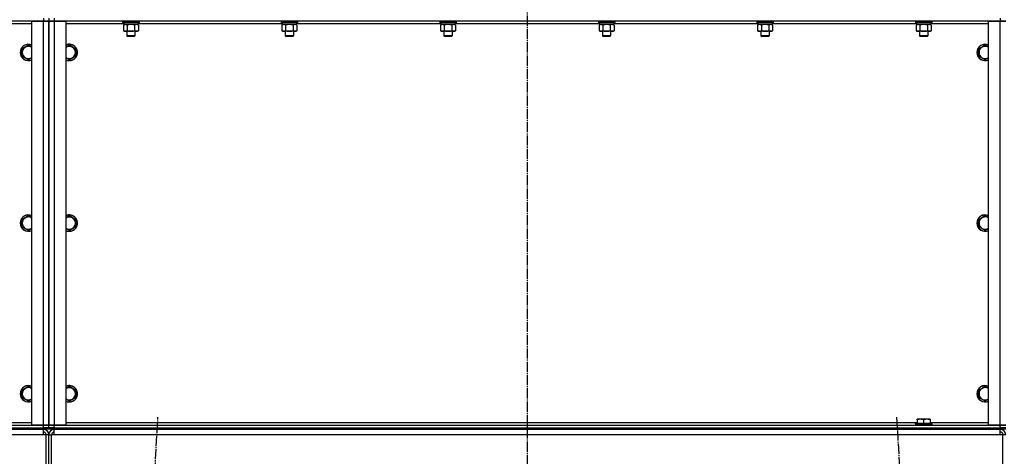
# Model space of a CAD drawing. Units: millimetres. Extents: x 0 to 21777, y -7 to 14850.
# Drawn here: x 3914 to 5355, y 10628 to 11268 of the extents above; entities that cross this region are included whole.
import ezdxf

# ---------------------------------------------------------------- set-up
doc = ezdxf.new("R2010")
doc.units = ezdxf.units.MM
doc.linetypes.add('K5LT_AXLED', pattern=[19.5, 15, -1.5, 1.5, -1.5])
doc.linetypes.add('K5LT_THIN', pattern=[0])
for name, color, linetype, true_color in [('OSI', 2, 'Continuous', 0xffff00), ('R', 1, 'Continuous', 0xff0000), ('WELDING', 7, 'Continuous', 0xffffff)]:
    doc.layers.add(name, color=color, linetype=linetype, true_color=true_color)

msp = doc.modelspace()

# ---------------------------------------------------------------- linework, layer by layer
at = {"layer": 'OSI', "color": 30, "linetype": 'K5LT_AXLED', "lineweight": 30, "true_color": 0xff8000}
for p, q in [((4656.7, 13145.5), (4656.7, 9534.2)), ((4000, 8637.7), (4116.3, 10685.4)), ((5197.1, 10685.4), (5313.4, 8637.7))]:
    msp.add_line(p, q, dxfattribs=at)
at = {"layer": 'R', "color": 7, "linetype": 'K5LT_THIN', "lineweight": 30}
for p, q in [((3948.7, 11269.5), (3948.7, 11265.5)), ((3956.7, 11269.5), (3956.7, 11265.5)), ((3956.7, 11269.5), (3956.7, 11265.5)), ((3964.7, 11269.5), (3964.7, 11265.5)), ((5348.7, 11269.5), (5348.7, 11265.5)), ((3948.7, 11265.5), (2564.7, 11265.5)), ((3931.7, 11261.5), (3847.2, 11261.5)), ((3931.7, 10673.5), (3931.7, 11265.5)), ((3931.7, 11265.5), (3948.7, 11265.5)), ((3948.7, 11265.5), (3956.7, 11265.5)), ((3948.7, 10673.5), (3948.7, 11265.5)), ((3956.7, 11265.5), (3948.7, 11265.5)), ((3956.7, 11265.5), (3956.7, 10673.5)), ((3956.7, 10673.5), (3956.7, 11265.5)), ((3956.7, 11265.5), (3964.7, 11265.5)), ((3956.7, 10673.5), (3956.7, 11265.5)), ((3964.7, 11265.5), (3956.7, 11265.5)), ((3956.7, 10673.5), (3956.7, 11265.5)), ((3964.7, 11265.5), (3981.7, 11265.5)), ((3964.7, 11265.5), (3964.7, 10673.5)), ((5348.7, 11265.5), (3964.7, 11265.5)), ((3981.7, 11265.5), (3981.7, 10673.5)), ((4066.2, 11261.5), (3981.7, 11261.5)), ((4064.7, 11265.2), (4064.9, 11265.5)), ((4064.7, 11265.2), (4064.7, 11263.3)), ((4066.3, 11265.2), (4064.7, 11265.2)), ((4064.7, 11263.3), (4064.9, 11263)), ((4066.3, 11263.3), (4064.7, 11263.3)), ((4066.5, 11263), (4064.9, 11263)), ((4065.7, 11259.7), (4067.2, 11260.5)), ((4065.7, 11259.7), (4065.7, 11251.4)), ((4066.2, 11263), (4066.2, 11260.5)), ((4087.2, 11260.5), (4066.2, 11260.5)), ((4088.7, 11265.2), (4066.3, 11265.2)), ((4088.7, 11263.3), (4066.3, 11263.3)), ((4088.5, 11263), (4066.5, 11263)), ((4071.2, 11259.7), (4071.2, 11251.4)), ((4082.2, 11259.7), (4082.2, 11251.4)), ((4087.7, 11259.7), (4086.2, 11260.5)), ((4087.2, 11263), (4087.2, 11260.5)), ((4298.2, 11261.5), (4087.2, 11261.5)), ((4087.7, 11259.7), (4087.7, 11251.4)), ((4088.7, 11265.2), (4088.5, 11265.5)), ((4088.7, 11263.3), (4088.5, 11263)), ((4088.7, 11265.2), (4088.7, 11263.3)), ((4296.7, 11265.2), (4296.9, 11265.5)), ((4296.7, 11265.2), (4296.7, 11263.3)), ((4298.3, 11265.2), (4296.7, 11265.2)), ((4296.7, 11263.3), (4296.9, 11263)), ((4298.3, 11263.3), (4296.7, 11263.3)), ((4298.5, 11263), (4296.9, 11263)), ((4297.7, 11259.7), (4299.2, 11260.5)), ((4297.7, 11259.7), (4297.7, 11251.4)), ((4298.2, 11263), (4298.2, 11260.5)), ((4319.2, 11260.5), (4298.2, 11260.5)), ((4320.7, 11265.2), (4298.3, 11265.2)), ((4320.7, 11263.3), (4298.3, 11263.3)), ((4320.5, 11263), (4298.5, 11263)), ((4303.2, 11259.7), (4303.2, 11251.4)), ((4314.2, 11259.7), (4314.2, 11251.4)), ((4319.7, 11259.7), (4318.2, 11260.5)), ((4319.2, 11263), (4319.2, 11260.5)), ((4530.2, 11261.5), (4319.2, 11261.5)), ((4319.7, 11259.7), (4319.7, 11251.4)), ((4320.7, 11265.2), (4320.5, 11265.5)), ((4320.7, 11263.3), (4320.5, 11263)), ((4320.7, 11265.2), (4320.7, 11263.3)), ((4528.7, 11265.2), (4528.9, 11265.5)), ((4528.7, 11265.2), (4528.7, 11263.3)), ((4530.3, 11265.2), (4528.7, 11265.2)), ((4528.7, 11263.3), (4528.9, 11263)), ((4530.3, 11263.3), (4528.7, 11263.3)), ((4530.5, 11263), (4528.9, 11263)), ((4529.7, 11259.7), (4531.2, 11260.5)), ((4529.7, 11259.7), (4529.7, 11251.4)), ((4530.2, 11263), (4530.2, 11260.5)), ((4551.2, 11260.5), (4530.2, 11260.5)), ((4552.7, 11265.2), (4530.3, 11265.2)), ((4552.7, 11263.3), (4530.3, 11263.3)), ((4552.5, 11263), (4530.5, 11263)), ((4535.2, 11259.7), (4535.2, 11251.4)), ((4546.2, 11259.7), (4546.2, 11251.4)), ((4551.7, 11259.7), (4550.2, 11260.5)), ((4551.2, 11263), (4551.2, 11260.5)), ((4762.2, 11261.5), (4551.2, 11261.5)), ((4551.7, 11259.7), (4551.7, 11251.4)), ((4552.7, 11265.2), (4552.5, 11265.5)), ((4552.7, 11263.3), (4552.5, 11263)), ((4552.7, 11265.2), (4552.7, 11263.3)), ((4760.7, 11265.2), (4760.9, 11265.5)), ((4760.7, 11265.2), (4760.7, 11263.3)), ((4762.3, 11265.2), (4760.7, 11265.2)), ((4760.7, 11263.3), (4760.9, 11263)), ((4762.3, 11263.3), (4760.7, 11263.3)), ((4762.5, 11263), (4760.9, 11263)), ((4761.7, 11259.7), (4763.2, 11260.5)), ((4761.7, 11259.7), (4761.7, 11251.4)), ((4762.2, 11263), (4762.2, 11260.5)), ((4783.2, 11260.5), (4762.2, 11260.5)), ((4784.7, 11265.2), (4762.3, 11265.2)), ((4784.7, 11263.3), (4762.3, 11263.3)), ((4784.5, 11263), (4762.5, 11263)), ((4767.2, 11259.7), (4767.2, 11251.4)), ((4778.2, 11259.7), (4778.2, 11251.4)), ((4783.7, 11259.7), (4782.2, 11260.5)), ((4783.2, 11263), (4783.2, 11260.5)), ((4994.2, 11261.5), (4783.2, 11261.5)), ((4783.7, 11259.7), (4783.7, 11251.4)), ((4784.7, 11265.2), (4784.5, 11265.5)), ((4784.7, 11263.3), (4784.5, 11263)), ((4784.7, 11265.2), (4784.7, 11263.3)), ((4992.7, 11265.2), (4992.9, 11265.5)), ((4992.7, 11265.2), (4992.7, 11263.3)), ((4994.3, 11265.2), (4992.7, 11265.2)), ((4992.7, 11263.3), (4992.9, 11263)), ((4994.3, 11263.3), (4992.7, 11263.3)), ((4994.5, 11263), (4992.9, 11263)), ((4993.7, 11259.7), (4995.2, 11260.5)), ((4993.7, 11259.7), (4993.7, 11251.4)), ((4994.2, 11263), (4994.2, 11260.5)), ((5015.2, 11260.5), (4994.2, 11260.5)), ((5016.7, 11265.2), (4994.3, 11265.2)), ((5016.7, 11263.3), (4994.3, 11263.3)), ((5016.5, 11263), (4994.5, 11263)), ((4999.2, 11259.7), (4999.2, 11251.4)), ((5010.2, 11259.7), (5010.2, 11251.4)), ((5015.7, 11259.7), (5014.2, 11260.5)), ((5015.2, 11263), (5015.2, 11260.5)), ((5226.2, 11261.5), (5015.2, 11261.5)), ((5015.7, 11259.7), (5015.7, 11251.4)), ((5016.7, 11265.2), (5016.5, 11265.5)), ((5016.7, 11263.3), (5016.5, 11263)), ((5016.7, 11265.2), (5016.7, 11263.3)), ((5224.7, 11265.2), (5224.9, 11265.5)), ((5224.7, 11265.2), (5224.7, 11263.3)), ((5226.3, 11265.2), (5224.7, 11265.2)), ((5224.7, 11263.3), (5224.9, 11263)), ((5226.3, 11263.3), (5224.7, 11263.3)), ((5226.5, 11263), (5224.9, 11263)), ((5225.7, 11259.7), (5227.2, 11260.5)), ((5225.7, 11259.7), (5225.7, 11251.4)), ((5226.2, 11263), (5226.2, 11260.5)), ((5247.2, 11260.5), (5226.2, 11260.5)), ((5248.7, 11265.2), (5226.3, 11265.2)), ((5248.7, 11263.3), (5226.3, 11263.3)), ((5248.5, 11263), (5226.5, 11263)), ((5231.2, 11259.7), (5231.2, 11251.4)), ((5242.2, 11259.7), (5242.2, 11251.4)), ((5247.7, 11259.7), (5246.2, 11260.5)), ((5247.2, 11263), (5247.2, 11260.5)), ((5331.7, 11261.5), (5247.2, 11261.5)), ((5247.7, 11259.7), (5247.7, 11251.4)), ((5248.7, 11265.2), (5248.5, 11265.5)), ((5248.7, 11263.3), (5248.5, 11263)), ((5248.7, 11265.2), (5248.7, 11263.3)), ((5331.7, 10673.5), (5331.7, 11265.5)), ((5331.7, 11265.5), (5348.7, 11265.5)), ((5348.7, 11265.5), (5356.7, 11265.5)), ((5348.7, 10673.5), (5348.7, 11265.5)), ((5356.7, 11265.5), (5348.7, 11265.5)), ((4065.7, 11251.4), (4067.2, 11250.5)), ((4068.5, 11250.5), (4067.2, 11250.5)), ((4086.2, 11250.5), (4068.5, 11250.5)), ((4070.7, 11250.5), (4070.7, 11243.6)), ((4070.7, 11243.6), (4071.7, 11243)), ((4071.5, 11243.6), (4070.7, 11243.6)), ((4082.7, 11243.6), (4071.5, 11243.6)), ((4072.4, 11243), (4071.7, 11243)), ((4081.7, 11243), (4072.4, 11243)), ((4082.7, 11243.6), (4081.7, 11243)), ((4082.7, 11250.5), (4082.7, 11243.6)), ((4087.7, 11251.4), (4086.2, 11250.5)), ((4297.7, 11251.4), (4299.2, 11250.5)), ((4300.5, 11250.5), (4299.2, 11250.5)), ((4318.2, 11250.5), (4300.5, 11250.5)), ((4302.7, 11250.5), (4302.7, 11243.6)), ((4302.7, 11243.6), (4303.7, 11243)), ((4303.5, 11243.6), (4302.7, 11243.6)), ((4314.7, 11243.6), (4303.5, 11243.6)), ((4304.4, 11243), (4303.7, 11243)), ((4313.7, 11243), (4304.4, 11243)), ((4314.7, 11243.6), (4313.7, 11243)), ((4314.7, 11250.5), (4314.7, 11243.6)), ((4319.7, 11251.4), (4318.2, 11250.5)), ((4529.7, 11251.4), (4531.2, 11250.5)), ((4532.5, 11250.5), (4531.2, 11250.5)), ((4550.2, 11250.5), (4532.5, 11250.5)), ((4534.7, 11250.5), (4534.7, 11243.6)), ((4534.7, 11243.6), (4535.7, 11243)), ((4535.5, 11243.6), (4534.7, 11243.6)), ((4546.7, 11243.6), (4535.5, 11243.6)), ((4536.4, 11243), (4535.7, 11243)), ((4545.7, 11243), (4536.4, 11243)), ((4546.7, 11243.6), (4545.7, 11243)), ((4546.7, 11250.5), (4546.7, 11243.6)), ((4551.7, 11251.4), (4550.2, 11250.5)), ((4761.7, 11251.4), (4763.2, 11250.5)), ((4764.5, 11250.5), (4763.2, 11250.5)), ((4782.2, 11250.5), (4764.5, 11250.5)), ((4766.7, 11250.5), (4766.7, 11243.6)), ((4766.7, 11243.6), (4767.7, 11243)), ((4767.5, 11243.6), (4766.7, 11243.6)), ((4778.7, 11243.6), (4767.5, 11243.6)), ((4768.4, 11243), (4767.7, 11243)), ((4777.7, 11243), (4768.4, 11243)), ((4778.7, 11243.6), (4777.7, 11243)), ((4778.7, 11250.5), (4778.7, 11243.6)), ((4783.7, 11251.4), (4782.2, 11250.5)), ((4993.7, 11251.4), (4995.2, 11250.5)), ((4996.5, 11250.5), (4995.2, 11250.5)), ((5014.2, 11250.5), (4996.5, 11250.5)), ((4998.7, 11250.5), (4998.7, 11243.6)), ((4998.7, 11243.6), (4999.7, 11243)), ((4999.5, 11243.6), (4998.7, 11243.6)), ((5010.7, 11243.6), (4999.5, 11243.6)), ((5000.4, 11243), (4999.7, 11243)), ((5009.7, 11243), (5000.4, 11243)), ((5010.7, 11243.6), (5009.7, 11243)), ((5010.7, 11250.5), (5010.7, 11243.6)), ((5015.7, 11251.4), (5014.2, 11250.5)), ((5225.7, 11251.4), (5227.2, 11250.5)), ((5228.5, 11250.5), (5227.2, 11250.5)), ((5246.2, 11250.5), (5228.5, 11250.5)), ((5230.7, 11250.5), (5230.7, 11243.6)), ((5230.7, 11243.6), (5231.7, 11243)), ((5231.5, 11243.6), (5230.7, 11243.6)), ((5242.7, 11243.6), (5231.5, 11243.6)), ((5232.4, 11243), (5231.7, 11243)), ((5241.7, 11243), (5232.4, 11243)), ((5242.7, 11243.6), (5241.7, 11243)), ((5242.7, 11250.5), (5242.7, 11243.6)), ((5247.7, 11251.4), (5246.2, 11250.5)), ((3917.2, 11225), (3926.7, 11230.5)), ((3917.2, 11219.5), (3917.2, 11225)), ((3986.7, 11230.5), (3996.2, 11225)), ((3996.2, 11225), (3996.2, 11214)), ((5317.2, 11225), (5326.7, 11230.5)), ((5317.2, 11219.5), (5317.2, 11225)), ((3917.2, 11214), (3917.2, 11219.5)), ((3926.7, 11208.6), (3917.2, 11214)), ((3996.2, 11214), (3986.7, 11208.6)), ((5317.2, 11214), (5317.2, 11219.5)), ((5326.7, 11208.6), (5317.2, 11214)), ((3917.2, 10975), (3926.7, 10980.5)), ((3986.7, 10980.5), (3996.2, 10975)), ((5317.2, 10975), (5326.7, 10980.5)), ((3917.2, 10969.5), (3917.2, 10975)), ((3917.2, 10964), (3917.2, 10969.5)), ((3926.7, 10958.6), (3917.2, 10964)), ((3996.2, 10964), (3986.7, 10958.6)), ((3996.2, 10975), (3996.2, 10964)), ((5317.2, 10969.5), (5317.2, 10975)), ((5317.2, 10964), (5317.2, 10969.5)), ((5326.7, 10958.6), (5317.2, 10964)), ((3917.2, 10725), (3926.7, 10730.5)), ((3917.2, 10719.5), (3917.2, 10725)), ((3917.2, 10714), (3917.2, 10719.5)), ((3986.7, 10730.5), (3996.2, 10725)), ((3996.2, 10725), (3996.2, 10714)), ((5317.2, 10725), (5326.7, 10730.5)), ((5317.2, 10719.5), (5317.2, 10725)), ((5317.2, 10714), (5317.2, 10719.5)), ((3926.7, 10708.6), (3917.2, 10714)), ((3996.2, 10714), (3986.7, 10708.6)), ((5326.7, 10708.6), (5317.2, 10714)), ((3846.2, 10677.5), (3931.7, 10677.5)), ((3981.7, 10677.5), (5227.2, 10677.5)), ((5224.7, 10675.7), (5224.9, 10676)), ((5224.7, 10675.7), (5224.7, 10673.8)), ((5248.7, 10675.7), (5224.7, 10675.7)), ((5248.5, 10676), (5224.9, 10676)), ((5227.2, 10682.2), (5227.7, 10682.5)), ((5227.2, 10681.4), (5227.2, 10682.2)), ((5227.2, 10681.4), (5227.2, 10676)), ((5245.7, 10682.5), (5227.7, 10682.5)), ((5236.7, 10681.4), (5236.7, 10676)), ((5246.2, 10682.2), (5245.7, 10682.5)), ((5246.2, 10682.2), (5246.2, 10681.4)), ((5246.2, 10681.4), (5246.2, 10676)), ((5246.2, 10677.5), (5331.7, 10677.5)), ((5248.7, 10675.7), (5248.5, 10676)), ((5248.7, 10675.7), (5248.7, 10673.8)), ((2564.7, 10673.5), (3948.7, 10673.5)), ((2564.7, 10669.5), (3948.7, 10669.5)), ((2564.7, 10669.5), (3948.7, 10669.5)), ((2564.7, 10667.5), (3948.7, 10667.5)), ((3948.7, 10673.5), (3931.7, 10673.5)), ((3956.7, 10673.5), (3948.7, 10673.5)), ((3948.7, 10673.5), (3956.7, 10673.5)), ((3948.7, 10669.5), (3948.7, 10673.5)), ((3956.7, 10669.5), (3948.7, 10669.5)), ((3948.7, 10669.5), (3956.7, 10669.5)), ((3948.7, 10667.5), (3948.7, 10669.5)), ((3948.7, 10659.5), (3948.7, 10667.5)), ((3956.7, 10667.5), (3948.7, 10667.5)), ((3956.7, 10669.5), (3956.7, 10673.5)), ((3964.7, 10673.5), (3956.7, 10673.5)), ((3956.7, 10669.5), (3956.7, 10673.5)), ((3956.7, 10673.5), (3964.7, 10673.5)), ((3956.7, 10667.5), (3956.7, 10669.5)), ((3956.7, 10669.5), (3964.7, 10669.5)), ((3956.7, 10667.5), (3956.7, 10669.5)), ((3964.7, 10669.5), (3956.7, 10669.5)), ((3964.7, 10667.5), (3956.7, 10667.5)), ((3981.7, 10673.5), (3964.7, 10673.5)), ((3964.7, 10673.5), (5348.7, 10673.5)), ((3964.7, 10669.5), (3964.7, 10673.5)), ((3964.7, 10669.5), (5348.7, 10669.5)), ((3964.7, 10667.5), (3964.7, 10669.5)), ((3964.7, 10669.5), (5348.7, 10669.5)), ((3964.7, 10667.5), (5348.7, 10667.5)), ((3964.7, 10659.5), (3964.7, 10667.5)), ((5248.7, 10673.8), (5224.7, 10673.8)), ((5224.7, 10673.8), (5224.9, 10673.5)), ((5248.7, 10673.8), (5248.5, 10673.5)), ((5348.7, 10673.5), (5331.7, 10673.5)), ((5356.7, 10673.5), (5348.7, 10673.5)), ((5348.7, 10673.5), (5356.7, 10673.5)), ((5348.7, 10669.5), (5348.7, 10673.5)), ((5348.7, 10669.5), (5356.7, 10669.5)), ((5348.7, 10667.5), (5348.7, 10669.5)), ((5356.7, 10669.5), (5348.7, 10669.5)), ((5356.7, 10667.5), (5348.7, 10667.5)), ((5348.7, 10659.5), (5348.7, 10667.5)), ((3948.7, 10659.5), (2564.7, 10659.5)), ((3952.7, 10659.5), (3948.7, 10659.5)), ((3952.7, 10587.5), (3952.7, 10659.5)), ((3956.7, 10659.5), (3952.7, 10659.5)), ((3956.7, 10587.5), (3956.7, 10659.5)), ((3956.7, 10587.5), (3956.7, 10659.5)), ((3956.7, 10659.5), (3960.7, 10659.5)), ((3960.7, 10587.5), (3960.7, 10659.5)), ((3964.7, 10659.5), (3960.7, 10659.5)), ((5348.7, 10659.5), (3964.7, 10659.5)), ((5352.7, 10659.5), (5348.7, 10659.5)), ((5352.7, 10587.5), (5352.7, 10659.5)), ((5356.7, 10659.5), (5352.7, 10659.5))]:
    msp.add_line(p, q, dxfattribs=at)
for centre, radius, start, end in [((3926.7, 11219.5), 12, 65.3757, 180), ((3926.7, 11219.5), 11.8, 64.9905, 180), ((3926.7, 11219.5), 8.97, 56.1336, 180), ((3986.7, 11219.5), 12, 245.3757, 114.6243), ((3986.7, 11219.5), 11.8, 244.9905, 115.0095), ((3986.7, 11219.5), 8.97, 236.1336, 123.8664), ((5326.7, 11219.5), 12, 65.3757, 180), ((5326.7, 11219.5), 11.8, 64.9905, 180), ((5326.7, 11219.5), 8.97, 56.1336, 180), ((3926.7, 11219.5), 12, 180, 294.6243), ((3926.7, 11219.5), 11.8, 180, 295.0095), ((3926.7, 11219.5), 8.97, 180, 303.8664), ((5326.7, 11219.5), 12, 180, 294.6243), ((5326.7, 11219.5), 11.8, 180, 295.0095), ((5326.7, 11219.5), 8.97, 180, 303.8664), ((3926.7, 10969.5), 12, 65.3757, 180), ((3926.7, 10969.5), 11.8, 64.9905, 180), ((3926.7, 10969.5), 8.97, 56.1336, 180), ((3986.7, 10969.5), 12, 245.3757, 114.6243), ((3986.7, 10969.5), 11.8, 244.9905, 115.0095), ((3986.7, 10969.5), 8.97, 236.1336, 123.8664), ((5326.7, 10969.5), 12, 65.3757, 180), ((5326.7, 10969.5), 11.8, 64.9905, 180), ((5326.7, 10969.5), 8.97, 56.1336, 180), ((3926.7, 10969.5), 12, 180, 294.6243), ((3926.7, 10969.5), 11.8, 180, 295.0095), ((3926.7, 10969.5), 8.97, 180, 303.8664), ((5326.7, 10969.5), 12, 180, 294.6243), ((5326.7, 10969.5), 11.8, 180, 295.0095), ((5326.7, 10969.5), 8.97, 180, 303.8664), ((3926.7, 10719.5), 12, 65.3757, 180), ((3926.7, 10719.5), 12, 180, 294.6243), ((3926.7, 10719.5), 11.8, 64.9905, 180), ((3926.7, 10719.5), 11.8, 180, 295.0095), ((3926.7, 10719.5), 8.97, 56.1336, 180), ((3926.7, 10719.5), 8.97, 180, 303.8664), ((3986.7, 10719.5), 12, 245.3757, 114.6243), ((3986.7, 10719.5), 11.8, 244.9905, 115.0095), ((3986.7, 10719.5), 8.97, 236.1336, 123.8664), ((5326.7, 10719.5), 12, 65.3757, 180), ((5326.7, 10719.5), 12, 180, 294.6243), ((5326.7, 10719.5), 11.8, 64.9905, 180), ((5326.7, 10719.5), 11.8, 180, 295.0095), ((5326.7, 10719.5), 8.97, 56.1336, 180), ((5326.7, 10719.5), 8.97, 180, 303.8664), ((3948.7, 10659.5), 8, 0, 90), ((3948.7, 10659.5), 4, 0, 90), ((3964.7, 10659.5), 8, 90, 180), ((3964.7, 10659.5), 4, 90, 180), ((5348.7, 10659.5), 8, 0, 90), ((5348.7, 10659.5), 4, 0, 90)]:
    msp.add_arc(centre, radius, start, end, dxfattribs=at)
at = {"layer": 'WELDING', "color": 7, "linetype": 'K5LT_THIN', "lineweight": 30}
for p, q in [((4071.2, 11259.7), (4068.5, 11260.5)), ((4071.3, 11259.7), (4071.2, 11259.7)), ((4076.7, 11260.5), (4071.3, 11259.7)), ((4082.2, 11259.7), (4076.7, 11260.5)), ((4087.7, 11259.7), (4084.9, 11260.5)), ((4303.2, 11259.7), (4300.5, 11260.5)), ((4303.3, 11259.7), (4303.2, 11259.7)), ((4308.7, 11260.5), (4303.3, 11259.7)), ((4314.2, 11259.7), (4308.7, 11260.5)), ((4319.7, 11259.7), (4316.9, 11260.5)), ((4535.2, 11259.7), (4532.5, 11260.5)), ((4535.3, 11259.7), (4535.2, 11259.7)), ((4540.7, 11260.5), (4535.3, 11259.7)), ((4546.2, 11259.7), (4540.7, 11260.5)), ((4551.7, 11259.7), (4548.9, 11260.5)), ((4767.2, 11259.7), (4764.5, 11260.5)), ((4767.3, 11259.7), (4767.2, 11259.7)), ((4772.7, 11260.5), (4767.3, 11259.7)), ((4778.2, 11259.7), (4772.7, 11260.5)), ((4783.7, 11259.7), (4780.9, 11260.5)), ((4999.2, 11259.7), (4996.5, 11260.5)), ((4999.3, 11259.7), (4999.2, 11259.7)), ((5004.7, 11260.5), (4999.3, 11259.7)), ((5010.2, 11259.7), (5004.7, 11260.5)), ((5015.7, 11259.7), (5012.9, 11260.5)), ((5231.2, 11259.7), (5228.5, 11260.5)), ((5231.3, 11259.7), (5231.2, 11259.7)), ((5236.7, 11260.5), (5231.3, 11259.7)), ((5242.2, 11259.7), (5236.7, 11260.5)), ((5247.7, 11259.7), (5244.9, 11260.5)), ((3926.7, 11230.5), (3931.7, 11227.6)), ((3981.7, 11227.6), (3986.7, 11230.5)), ((5326.7, 11230.5), (5331.7, 11227.6)), ((3931.7, 11211.4), (3926.7, 11208.6)), ((3986.7, 11208.6), (3981.7, 11211.4)), ((5331.7, 11211.4), (5326.7, 11208.6)), ((3926.7, 10980.5), (3931.7, 10977.6)), ((3981.7, 10977.6), (3986.7, 10980.5)), ((5326.7, 10980.5), (5331.7, 10977.6)), ((3931.7, 10961.4), (3926.7, 10958.6)), ((3986.7, 10958.6), (3981.7, 10961.4)), ((5331.7, 10961.4), (5326.7, 10958.6)), ((3926.7, 10730.5), (3931.7, 10727.6)), ((3981.7, 10727.6), (3986.7, 10730.5)), ((5326.7, 10730.5), (5331.7, 10727.6)), ((3931.7, 10711.4), (3926.7, 10708.6)), ((3986.7, 10708.6), (3981.7, 10711.4)), ((5331.7, 10711.4), (5326.7, 10708.6))]:
    msp.add_line(p, q, dxfattribs=at)
for points, knots in [([(4068.5, 11260.5), (4068.4, 11260.5), (4068.1, 11260.5), (4067.7, 11260.5), (4067.4, 11260.4), (4066.9, 11260.2), (4066.4, 11260), (4065.9, 11259.8), (4065.7, 11259.7)], [0, 0, 0, 0, 1.192024, 2.404251, 3.60809, 4.765234, 6.955738, 9, 9, 9, 9]), ([(4084.9, 11260.5), (4084.8, 11260.5), (4084.6, 11260.5), (4084.2, 11260.5), (4083.8, 11260.4), (4083.4, 11260.2), (4082.8, 11260), (4082.4, 11259.8), (4082.2, 11259.7)], [0, 0, 0, 0, 1.192024, 2.404251, 3.60809, 4.765234, 6.955738, 9, 9, 9, 9]), ([(4300.5, 11260.5), (4300.4, 11260.5), (4300.1, 11260.5), (4299.7, 11260.5), (4299.4, 11260.4), (4298.9, 11260.2), (4298.4, 11260), (4297.9, 11259.8), (4297.7, 11259.7)], [0, 0, 0, 0, 1.192024, 2.404251, 3.60809, 4.765234, 6.955738, 9, 9, 9, 9]), ([(4316.9, 11260.5), (4316.8, 11260.5), (4316.6, 11260.5), (4316.2, 11260.5), (4315.8, 11260.4), (4315.4, 11260.2), (4314.8, 11260), (4314.4, 11259.8), (4314.2, 11259.7)], [0, 0, 0, 0, 1.192024, 2.404251, 3.60809, 4.765234, 6.955738, 9, 9, 9, 9]), ([(4532.5, 11260.5), (4532.4, 11260.5), (4532.1, 11260.5), (4531.7, 11260.5), (4531.4, 11260.4), (4530.9, 11260.2), (4530.4, 11260), (4529.9, 11259.8), (4529.7, 11259.7)], [0, 0, 0, 0, 1.192024, 2.404251, 3.60809, 4.765234, 6.955738, 9, 9, 9, 9]), ([(4548.9, 11260.5), (4548.8, 11260.5), (4548.6, 11260.5), (4548.2, 11260.5), (4547.8, 11260.4), (4547.4, 11260.2), (4546.8, 11260), (4546.4, 11259.8), (4546.2, 11259.7)], [0, 0, 0, 0, 1.192024, 2.404251, 3.60809, 4.765234, 6.955738, 9, 9, 9, 9]), ([(4764.5, 11260.5), (4764.4, 11260.5), (4764.1, 11260.5), (4763.7, 11260.5), (4763.4, 11260.4), (4762.9, 11260.2), (4762.4, 11260), (4761.9, 11259.8), (4761.7, 11259.7)], [0, 0, 0, 0, 1.192024, 2.404251, 3.60809, 4.765234, 6.955738, 9, 9, 9, 9]), ([(4780.9, 11260.5), (4780.8, 11260.5), (4780.6, 11260.5), (4780.2, 11260.5), (4779.8, 11260.4), (4779.4, 11260.2), (4778.8, 11260), (4778.4, 11259.8), (4778.2, 11259.7)], [0, 0, 0, 0, 1.192024, 2.404251, 3.60809, 4.765234, 6.955738, 9, 9, 9, 9]), ([(4996.5, 11260.5), (4996.4, 11260.5), (4996.1, 11260.5), (4995.7, 11260.5), (4995.4, 11260.4), (4994.9, 11260.2), (4994.4, 11260), (4993.9, 11259.8), (4993.7, 11259.7)], [0, 0, 0, 0, 1.192024, 2.404251, 3.60809, 4.765234, 6.955738, 9, 9, 9, 9]), ([(5012.9, 11260.5), (5012.8, 11260.5), (5012.6, 11260.5), (5012.2, 11260.5), (5011.8, 11260.4), (5011.4, 11260.2), (5010.8, 11260), (5010.4, 11259.8), (5010.2, 11259.7)], [0, 0, 0, 0, 1.192024, 2.404251, 3.60809, 4.765234, 6.955738, 9, 9, 9, 9]), ([(5228.5, 11260.5), (5228.4, 11260.5), (5228.1, 11260.5), (5227.7, 11260.5), (5227.4, 11260.4), (5226.9, 11260.2), (5226.4, 11260), (5225.9, 11259.8), (5225.7, 11259.7)], [0, 0, 0, 0, 1.192024, 2.404251, 3.60809, 4.765234, 6.955738, 9, 9, 9, 9]), ([(5244.9, 11260.5), (5244.8, 11260.5), (5244.6, 11260.5), (5244.2, 11260.5), (5243.8, 11260.4), (5243.4, 11260.2), (5242.8, 11260), (5242.4, 11259.8), (5242.2, 11259.7)], [0, 0, 0, 0, 1.192024, 2.404251, 3.60809, 4.765234, 6.955738, 9, 9, 9, 9]), ([(4065.7, 11251.4), (4066, 11251.2), (4066.4, 11251), (4067, 11250.8), (4067.5, 11250.6), (4068, 11250.5), (4068.3, 11250.5), (4068.5, 11250.5)], [0, 0, 0, 0, 2.217775, 3.830428, 5.353122, 6.582558, 8, 8, 8, 8]), ([(4068.5, 11250.5), (4068.6, 11250.5), (4068.9, 11250.5), (4069.3, 11250.6), (4069.6, 11250.7), (4070, 11250.8), (4070.5, 11251), (4071, 11251.2), (4071.2, 11251.4)], [0, 0, 0, 0, 1.548206, 2.616755, 3.724998, 4.291764, 6.613357, 9, 9, 9, 9]), ([(4071.2, 11251.4), (4071.9, 11251.2), (4072.8, 11250.9), (4074, 11250.7), (4074.6, 11250.6), (4075.2, 11250.6), (4075.9, 11250.5), (4076.5, 11250.5), (4077.1, 11250.5), (4077.7, 11250.5), (4078.4, 11250.6), (4079.2, 11250.7), (4080.5, 11250.9), (4081.5, 11251.2), (4082.2, 11251.4)], [0, 0, 0, 0, 2.72415, 3.912285, 4.716446, 5.530362, 6.353984, 7.180289, 7.997717, 8.810544, 9.605533, 10.761675, 12.184093, 15, 15, 15, 15]), ([(4082.2, 11251.4), (4082.5, 11251.2), (4083, 11250.9), (4083.6, 11250.7), (4083.9, 11250.6), (4084.2, 11250.6), (4084.5, 11250.5), (4084.8, 11250.5), (4085.1, 11250.5), (4085.4, 11250.5), (4085.8, 11250.6), (4086.2, 11250.7), (4086.8, 11250.9), (4087.3, 11251.2), (4087.7, 11251.4)], [0, 0, 0, 0, 2.72415, 3.912285, 4.716446, 5.530362, 6.353984, 7.180289, 7.997717, 8.810544, 9.605533, 10.761675, 12.184093, 15, 15, 15, 15]), ([(4297.7, 11251.4), (4298, 11251.2), (4298.4, 11251), (4299, 11250.8), (4299.5, 11250.6), (4300, 11250.5), (4300.3, 11250.5), (4300.5, 11250.5)], [0, 0, 0, 0, 2.217775, 3.830428, 5.353122, 6.582558, 8, 8, 8, 8]), ([(4300.5, 11250.5), (4300.6, 11250.5), (4300.9, 11250.5), (4301.3, 11250.6), (4301.6, 11250.7), (4302, 11250.8), (4302.5, 11251), (4303, 11251.2), (4303.2, 11251.4)], [0, 0, 0, 0, 1.548206, 2.616755, 3.724998, 4.291764, 6.613357, 9, 9, 9, 9]), ([(4303.2, 11251.4), (4303.9, 11251.2), (4304.8, 11250.9), (4306, 11250.7), (4306.6, 11250.6), (4307.2, 11250.6), (4307.9, 11250.5), (4308.5, 11250.5), (4309.1, 11250.5), (4309.7, 11250.5), (4310.4, 11250.6), (4311.2, 11250.7), (4312.5, 11250.9), (4313.5, 11251.2), (4314.2, 11251.4)], [0, 0, 0, 0, 2.72415, 3.912285, 4.716446, 5.530362, 6.353984, 7.180289, 7.997717, 8.810544, 9.605533, 10.761675, 12.184093, 15, 15, 15, 15]), ([(4314.2, 11251.4), (4314.5, 11251.2), (4315, 11250.9), (4315.6, 11250.7), (4315.9, 11250.6), (4316.2, 11250.6), (4316.5, 11250.5), (4316.8, 11250.5), (4317.1, 11250.5), (4317.4, 11250.5), (4317.8, 11250.6), (4318.2, 11250.7), (4318.8, 11250.9), (4319.3, 11251.2), (4319.7, 11251.4)], [0, 0, 0, 0, 2.72415, 3.912285, 4.716446, 5.530362, 6.353984, 7.180289, 7.997717, 8.810544, 9.605533, 10.761675, 12.184093, 15, 15, 15, 15]), ([(4529.7, 11251.4), (4530, 11251.2), (4530.4, 11251), (4531, 11250.8), (4531.5, 11250.6), (4532, 11250.5), (4532.3, 11250.5), (4532.5, 11250.5)], [0, 0, 0, 0, 2.217775, 3.830428, 5.353122, 6.582558, 8, 8, 8, 8]), ([(4532.5, 11250.5), (4532.6, 11250.5), (4532.9, 11250.5), (4533.3, 11250.6), (4533.6, 11250.7), (4534, 11250.8), (4534.5, 11251), (4535, 11251.2), (4535.2, 11251.4)], [0, 0, 0, 0, 1.548206, 2.616755, 3.724998, 4.291764, 6.613357, 9, 9, 9, 9]), ([(4535.2, 11251.4), (4535.9, 11251.2), (4536.8, 11250.9), (4538, 11250.7), (4538.6, 11250.6), (4539.2, 11250.6), (4539.9, 11250.5), (4540.5, 11250.5), (4541.1, 11250.5), (4541.7, 11250.5), (4542.4, 11250.6), (4543.2, 11250.7), (4544.5, 11250.9), (4545.5, 11251.2), (4546.2, 11251.4)], [0, 0, 0, 0, 2.72415, 3.912285, 4.716446, 5.530362, 6.353984, 7.180289, 7.997717, 8.810544, 9.605533, 10.761675, 12.184093, 15, 15, 15, 15]), ([(4546.2, 11251.4), (4546.5, 11251.2), (4547, 11250.9), (4547.6, 11250.7), (4547.9, 11250.6), (4548.2, 11250.6), (4548.5, 11250.5), (4548.8, 11250.5), (4549.1, 11250.5), (4549.4, 11250.5), (4549.8, 11250.6), (4550.2, 11250.7), (4550.8, 11250.9), (4551.3, 11251.2), (4551.7, 11251.4)], [0, 0, 0, 0, 2.72415, 3.912285, 4.716446, 5.530362, 6.353984, 7.180289, 7.997717, 8.810544, 9.605533, 10.761675, 12.184093, 15, 15, 15, 15]), ([(4761.7, 11251.4), (4762, 11251.2), (4762.4, 11251), (4763, 11250.8), (4763.5, 11250.6), (4764, 11250.5), (4764.3, 11250.5), (4764.5, 11250.5)], [0, 0, 0, 0, 2.217775, 3.830428, 5.353122, 6.582558, 8, 8, 8, 8]), ([(4764.5, 11250.5), (4764.6, 11250.5), (4764.9, 11250.5), (4765.3, 11250.6), (4765.6, 11250.7), (4766, 11250.8), (4766.5, 11251), (4767, 11251.2), (4767.2, 11251.4)], [0, 0, 0, 0, 1.548206, 2.616755, 3.724998, 4.291764, 6.613357, 9, 9, 9, 9]), ([(4767.2, 11251.4), (4767.9, 11251.2), (4768.8, 11250.9), (4770, 11250.7), (4770.6, 11250.6), (4771.2, 11250.6), (4771.9, 11250.5), (4772.5, 11250.5), (4773.1, 11250.5), (4773.7, 11250.5), (4774.4, 11250.6), (4775.2, 11250.7), (4776.5, 11250.9), (4777.5, 11251.2), (4778.2, 11251.4)], [0, 0, 0, 0, 2.72415, 3.912285, 4.716446, 5.530362, 6.353984, 7.180289, 7.997717, 8.810544, 9.605533, 10.761675, 12.184093, 15, 15, 15, 15]), ([(4778.2, 11251.4), (4778.5, 11251.2), (4779, 11250.9), (4779.6, 11250.7), (4779.9, 11250.6), (4780.2, 11250.6), (4780.5, 11250.5), (4780.8, 11250.5), (4781.1, 11250.5), (4781.4, 11250.5), (4781.8, 11250.6), (4782.2, 11250.7), (4782.8, 11250.9), (4783.3, 11251.2), (4783.7, 11251.4)], [0, 0, 0, 0, 2.72415, 3.912285, 4.716446, 5.530362, 6.353984, 7.180289, 7.997717, 8.810544, 9.605533, 10.761675, 12.184093, 15, 15, 15, 15]), ([(4993.7, 11251.4), (4994, 11251.2), (4994.4, 11251), (4995, 11250.8), (4995.5, 11250.6), (4996, 11250.5), (4996.3, 11250.5), (4996.5, 11250.5)], [0, 0, 0, 0, 2.217775, 3.830428, 5.353122, 6.582558, 8, 8, 8, 8]), ([(4996.5, 11250.5), (4996.6, 11250.5), (4996.9, 11250.5), (4997.3, 11250.6), (4997.6, 11250.7), (4998, 11250.8), (4998.5, 11251), (4999, 11251.2), (4999.2, 11251.4)], [0, 0, 0, 0, 1.548206, 2.616755, 3.724998, 4.291764, 6.613357, 9, 9, 9, 9]), ([(4999.2, 11251.4), (4999.9, 11251.2), (5000.8, 11250.9), (5002, 11250.7), (5002.6, 11250.6), (5003.2, 11250.6), (5003.9, 11250.5), (5004.5, 11250.5), (5005.1, 11250.5), (5005.7, 11250.5), (5006.4, 11250.6), (5007.2, 11250.7), (5008.5, 11250.9), (5009.5, 11251.2), (5010.2, 11251.4)], [0, 0, 0, 0, 2.72415, 3.912285, 4.716446, 5.530362, 6.353984, 7.180289, 7.997717, 8.810544, 9.605533, 10.761675, 12.184093, 15, 15, 15, 15]), ([(5010.2, 11251.4), (5010.5, 11251.2), (5011, 11250.9), (5011.6, 11250.7), (5011.9, 11250.6), (5012.2, 11250.6), (5012.5, 11250.5), (5012.8, 11250.5), (5013.1, 11250.5), (5013.4, 11250.5), (5013.8, 11250.6), (5014.2, 11250.7), (5014.8, 11250.9), (5015.3, 11251.2), (5015.7, 11251.4)], [0, 0, 0, 0, 2.72415, 3.912285, 4.716446, 5.530362, 6.353984, 7.180289, 7.997717, 8.810544, 9.605533, 10.761675, 12.184093, 15, 15, 15, 15]), ([(5225.7, 11251.4), (5226, 11251.2), (5226.4, 11251), (5227, 11250.8), (5227.5, 11250.6), (5228, 11250.5), (5228.3, 11250.5), (5228.5, 11250.5)], [0, 0, 0, 0, 2.217775, 3.830428, 5.353122, 6.582558, 8, 8, 8, 8]), ([(5228.5, 11250.5), (5228.6, 11250.5), (5228.9, 11250.5), (5229.3, 11250.6), (5229.6, 11250.7), (5230, 11250.8), (5230.5, 11251), (5231, 11251.2), (5231.2, 11251.4)], [0, 0, 0, 0, 1.548206, 2.616755, 3.724998, 4.291764, 6.613357, 9, 9, 9, 9]), ([(5231.2, 11251.4), (5231.9, 11251.2), (5232.8, 11250.9), (5234, 11250.7), (5234.6, 11250.6), (5235.2, 11250.6), (5235.9, 11250.5), (5236.5, 11250.5), (5237.1, 11250.5), (5237.7, 11250.5), (5238.4, 11250.6), (5239.2, 11250.7), (5240.5, 11250.9), (5241.5, 11251.2), (5242.2, 11251.4)], [0, 0, 0, 0, 2.72415, 3.912285, 4.716446, 5.530362, 6.353984, 7.180289, 7.997717, 8.810544, 9.605533, 10.761675, 12.184093, 15, 15, 15, 15]), ([(5242.2, 11251.4), (5242.5, 11251.2), (5243, 11250.9), (5243.6, 11250.7), (5243.9, 11250.6), (5244.2, 11250.6), (5244.5, 11250.5), (5244.8, 11250.5), (5245.1, 11250.5), (5245.4, 11250.5), (5245.8, 11250.6), (5246.2, 11250.7), (5246.8, 11250.9), (5247.3, 11251.2), (5247.7, 11251.4)], [0, 0, 0, 0, 2.72415, 3.912285, 4.716446, 5.530362, 6.353984, 7.180289, 7.997717, 8.810544, 9.605533, 10.761675, 12.184093, 15, 15, 15, 15]), ([(5236.7, 10681.4), (5236.3, 10681.5), (5235.7, 10681.7), (5235, 10681.9), (5234.6, 10681.9), (5234.1, 10682), (5233.7, 10682.1), (5233.2, 10682.2), (5232.7, 10682.2), (5232.1, 10682.2), (5231.6, 10682.2), (5231.1, 10682.2), (5230.5, 10682.1), (5229.7, 10682), (5228.6, 10681.8), (5227.7, 10681.5), (5227.2, 10681.4)], [0, 0, 0, 0, 2.392038, 3.094773, 3.749673, 4.638938, 5.533553, 6.273967, 7.269403, 8.166492, 9.086699, 10.026159, 10.962726, 12.336972, 14.092661, 17, 17, 17, 17]), ([(5246.2, 10681.4), (5245.8, 10681.5), (5245.2, 10681.7), (5244.5, 10681.9), (5244.1, 10681.9), (5243.6, 10682), (5243.2, 10682.1), (5242.7, 10682.2), (5242.2, 10682.2), (5241.6, 10682.2), (5241.1, 10682.2), (5240.6, 10682.2), (5240, 10682.1), (5239.2, 10682), (5238.1, 10681.8), (5237.2, 10681.5), (5236.7, 10681.4)], [0, 0, 0, 0, 2.392038, 3.094773, 3.749673, 4.638938, 5.533553, 6.273967, 7.269403, 8.166492, 9.086699, 10.026159, 10.962726, 12.336972, 14.092661, 17, 17, 17, 17])]:
    msp.add_open_spline(points, degree=3, knots=knots, dxfattribs=at)

doc.saveas('drawing.dxf')
